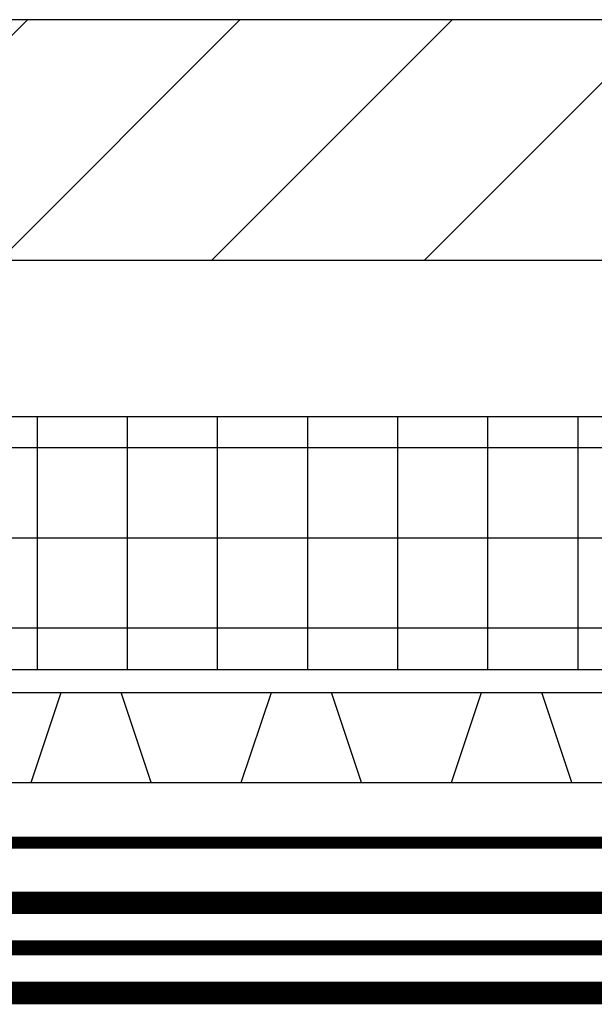
# Model space of a CAD drawing. Units: inches. Extents: x 0 to 32.5, y -0.3 to 10.8.
# Drawn here: x 25.5 to 27.9, y 5.9 to 10 of the extents above; entities that cross this region are included whole.
import ezdxf

# ---------------------------------------------------------------- set-up
doc = ezdxf.new("R2010")
doc.units = ezdxf.units.IN
doc.header["$MEASUREMENT"] = 0
doc.linetypes.add('DASHED2', pattern=[0.375, 0.25, -0.125])
doc.linetypes.add('PHANTOM2', pattern=[1.25, 0.625, -0.125, 0.125, -0.125, 0.125, -0.125])
for name, color, linetype, true_color in [('E-POLY', 7, 'DASHED2', 0xe58597), ('E-SHIELD 115', 7, 'PHANTOM2', 0xfad505), ('E-SPRAY 60', 7, 'Continuous', 0xd20423), ('E.Drain 6000', 7, 'Continuous', 0xa57c52)]:
    doc.layers.add(name, color=color, linetype=linetype, true_color=true_color)
doc.layers.add('Z-Conditions', color=10, linetype='Continuous')

msp = doc.modelspace()

# ---------------------------------------------------------------- hatches: boundary and pattern name
at = {"layer": 'Z-Conditions'}
h = msp.add_hatch(dxfattribs=at)
h.set_pattern_fill('ANSI31', color=256, scale=5)
h.set_pattern_definition([(45, (13.79096, 1.79914), (-0.441942, 0.441942), [])])
h.paths.add_polyline_path([(29.9045, 9.9937), (24.2965, 9.9937), (24.2965, 8.9937), (29.2543, 8.9937)])
h = msp.add_hatch(dxfattribs=at)
h.set_pattern_fill('ANSI37', color=256, scale=3, angle=45)
h.set_pattern_definition([(90, (-38.9381, -345.78634), (-0.375, 0), []), (180, (-38.9381, -345.78634), (-3e-17, -0.375), [])])
h.paths.add_polyline_path([(32.5328, 7.2892), (32.5328, 8.3439), (0.252, 8.3439), (0.252, 7.2892)])

# ---------------------------------------------------------------- linework, layer by layer
at = {"layer": 'E-POLY', "ltscale": 0.25, "const_width": 0.0625}
msp.add_lwpolyline([(0.0352, 6.1329), (32.3161, 6.1329)], dxfattribs=at)
at = {"layer": 'E-SHIELD 115', "const_width": 0.05}
msp.add_lwpolyline([(0.0352, 6.5704), (32.3161, 6.5704)], dxfattribs=at)
at = {"layer": 'E-SPRAY 60', "ltscale": 0.5, "const_width": 0.0938}
for points in [[(0.0352, 6.3204), (32.3161, 6.3204)], [(0.0352, 5.9454), (32.3161, 5.9454)]]:
    msp.add_lwpolyline(points, dxfattribs=at)
at = {"layer": 'E.Drain 6000'}
for p, q in [((0.0352, 7.1954), (32.5328, 7.1954)), ((25.5359, 6.8204), (25.6609, 7.1954)), ((26.0359, 6.8204), (25.9109, 7.1954)), ((26.4109, 6.8204), (26.5359, 7.1954)), ((26.9109, 6.8204), (26.7859, 7.1954)), ((27.2859, 6.8204), (27.4109, 7.1954)), ((27.7859, 6.8204), (27.6609, 7.1954)), ((0.0352, 6.8204), (32.5328, 6.8204))]:
    msp.add_line(p, q, dxfattribs=at)
at = {"layer": 'Z-Conditions'}
for points in [[(32.3161, 8.9937), (32.3161, 9.9937), (24.2965, 9.9937), (24.2965, 8.9937)], [(0.252, 8.3439), (32.5328, 8.3439), (32.5328, 7.2892), (0.252, 7.2892)]]:
    msp.add_lwpolyline(points, close=True, dxfattribs=at)

doc.saveas('drawing.dxf')
